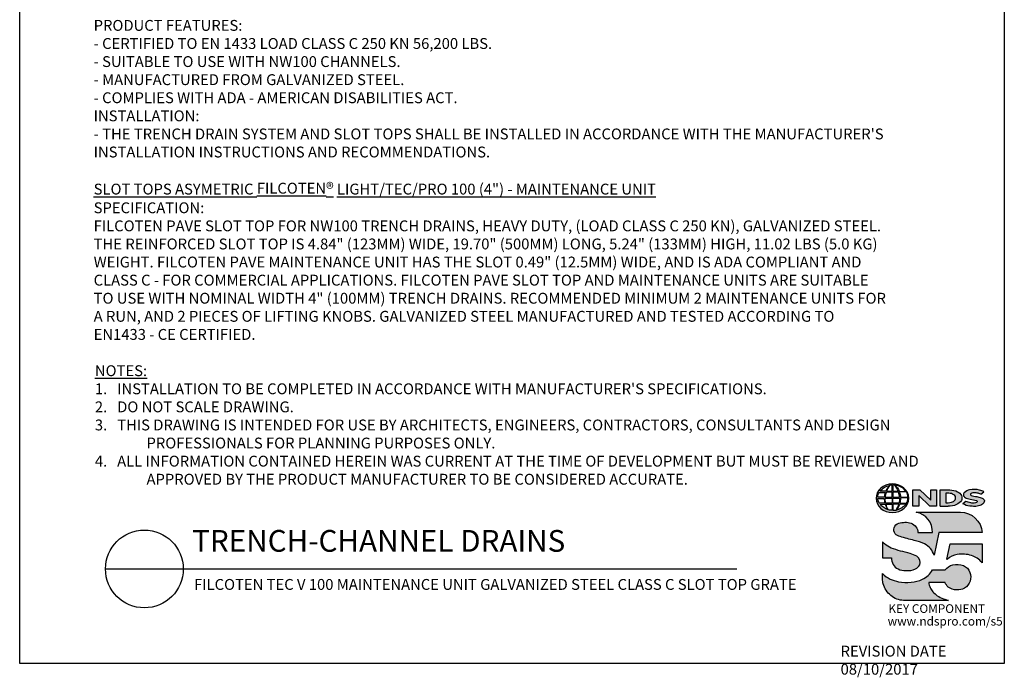
# Model space of a CAD drawing. Extents: x 0 to 216, y -3 to 280.
# Drawn here: x 0 to 216, y -3 to 141 of the extents above; entities that cross this region are included whole.
import ezdxf

# ---------------------------------------------------------------- set-up
doc = ezdxf.new("R2010")
doc.units = 0
doc.header["$LTSCALE"] = 10
doc.header["$MEASUREMENT"] = 0
for name, color, linetype in [('588-LOGO$0$CADdetails-7-VERYFINE', 7, 'CONTINUOUS'), ('588-LOGO$0$CADdetails-9-EXTRAFINE', 9, 'CONTINUOUS'), ('588-LOGO$0$FRAME', 7, 'CONTINUOUS'), ('CADdetails-1-FINE', 1, 'CONTINUOUS'), ('CADdetails-2-FINELIGHT', 2, 'CONTINUOUS'), ('CADdetails-7-VERYFINE', 7, 'CONTINUOUS')]:
    doc.layers.add(name, color=color, linetype=linetype)
doc.styles.add('588-LOGO$0$588-LOGO$0$CADdetails-NOTES', font='ARIALN.TTF', dxfattribs={"height": 2.38})
doc.styles.add('588-LOGO$0$CADdetails-NOTES', font='ARIALN.TTF', dxfattribs={"height": 2.38})
doc.styles.add('CADdetails-DETAILTITLE', font='ARIALN.TTF', dxfattribs={"height": 4.77})
doc.styles.add('CADdetails-NOTES', font='ARIALN.TTF', dxfattribs={"height": 2.38})

msp = doc.modelspace()

# ---------------------------------------------------------------- hatches: boundary and pattern name
at = {"layer": '588-LOGO$0$CADdetails-9-EXTRAFINE', "true_color": 0x000000}
h = msp.add_hatch(color=18, dxfattribs=at)
h.set_gradient(color2=(0, 0, 0), tint=1)
edge = h.paths.add_edge_path()
edge.add_ellipse((191.453, 36.256), major_axis=(-3.594, -0.015), ratio=0.8729974, start_angle=0, end_angle=360, ccw=False)
h.paths.add_polyline_path([(189.857, 36.517, -0.0827758), (190.058, 37.541), (191.394, 37.567), (191.395, 36.499)], flags=16)
h.paths.add_polyline_path([(191.396, 36.263), (191.394, 35.19), (189.964, 35.198, -0.0453127), (189.861, 36.23)], flags=16)
h.paths.add_polyline_path([(191.526, 36.266), (193.03, 36.285, -0.0524513), (192.916, 35.174), (191.541, 35.19)], flags=16)
h.paths.add_polyline_path([(191.54, 36.498), (191.54, 37.566), (192.81, 37.584, -0.0652834), (193.031, 36.476)], flags=16)
h.paths.add_polyline_path([(189.687, 36.517), (188.222, 36.523, -0.1362015), (188.544, 37.531), (189.887, 37.539, 0.1026492)], flags=16)
h.paths.add_polyline_path([(189.671, 36.225, 0.0926452), (189.801, 35.209), (188.573, 35.197, -0.1270762), (188.233, 36.209)], flags=16)
h.paths.add_polyline_path([(190.144, 37.808, -0.0806009), (190.92, 39.091, -0.0434261), (191.415, 39.164), (191.402, 37.788)], flags=16)
h.paths.add_polyline_path([(191.395, 34.957), (191.395, 33.615, -0.0855151), (190.594, 33.728, -0.098155), (190.035, 34.921)], flags=16)
h.paths.add_polyline_path([(191.539, 37.789), (191.536, 39.164, -0.0792148), (191.953, 39.13, -0.0929725), (192.758, 37.775)], flags=16)
h.paths.add_polyline_path([(191.542, 34.961), (192.895, 34.991, -0.0979948), (192.244, 33.66, -0.0638519), (191.519, 33.614)], flags=16)
h.paths.add_polyline_path([(189.994, 37.809), (188.737, 37.822, -0.1818751), (190.849, 39.081, 0.1088447)], flags=16)
h.paths.add_polyline_path([(189.877, 34.921, 0.1021332), (190.499, 33.744, -0.1542532), (188.757, 34.904)], flags=16)
h.paths.add_polyline_path([(193.202, 36.296), (194.848, 36.313, -0.1293719), (194.518, 35.144), (193.078, 35.175, 0.0878625)], flags=16)
h.paths.add_polyline_path([(193.204, 36.476, 0.0968513), (192.988, 37.596), (194.526, 37.631, -0.1274706), (194.861, 36.458)], flags=16)
h.paths.add_polyline_path([(192.919, 37.779, 0.1190602), (192.01, 39.12, -0.2129148), (194.427, 37.759)], flags=16)
h.paths.add_polyline_path([(193.045, 34.985), (194.434, 35.012, -0.1786281), (192.339, 33.665, 0.1184119)], flags=16)
for points in [[(197.219, 36.859), (199.678, 34.526), (201.136, 34.526), (201.136, 38.085), (199.866, 38.085), (199.866, 35.824), (197.432, 38.094), (195.939, 38.094), (195.939, 34.496), (197.219, 34.496)], [(209.951, 36.614, -0.02118), (208.755, 36.869, -0.5838435), (208.616, 37.194, -0.1782913), (209.104, 37.419, -0.0722496), (210.023, 37.401, -0.0657892), (210.846, 37.181), (211.543, 37.67, 0.0678911), (210.589, 38.038, 0.1159405), (208.393, 38.085, 0.1438967), (207.203, 37.468, 0.4927423), (207.397, 36.407, 0.0955469), (208.495, 36.06, -0.0107658), (209.916, 35.741, -0.5482684), (210.027, 35.481, -0.219016), (209.67, 35.252, -0.1255851), (208.625, 35.229, -0.0543568), (207.573, 35.572), (206.882, 35.035, 0.1065309), (208.436, 34.526, 0.0088166), (209.489, 34.447, 0.0667946), (210.621, 34.657, 0.1309042), (211.374, 35.076, 0.3474823), (211.559, 35.874, 0.1673751), (210.934, 36.362, 0.0446074)]]:
    msp.add_hatch(color=18, dxfattribs=at).paths.add_polyline_path(points)
h = msp.add_hatch(color=18, dxfattribs=at)
h.paths.add_polyline_path([(206.581, 36.845, 0.1717214), (205.766, 37.68, 0.1148758), (204.026, 38.085), (201.904, 38.085), (201.904, 34.526), (203.671, 34.526, 0.1229482), (205.501, 34.868, 0.1454546), (206.581, 35.732, 0.2199721)])
h.paths.add_polyline_path([(203.151, 37.348), (203.575, 37.348, -0.038851), (204.105, 37.324, -0.1581502), (205.14, 36.849, -0.2762356), (205.233, 35.913, -0.1665612), (204.403, 35.367, -0.0632796), (203.717, 35.259), (203.151, 35.259)], flags=16)
h = msp.add_hatch(color=18, dxfattribs=at)
h.set_gradient(color2=(0, 0, 0), tint=1)
h.paths.add_polyline_path([(206.372, 33.22), (196.7, 33.22, -0.3684673), (200.222, 28.71), (197.014, 28.71, 0.3308118), (195.559, 30.769, 0.16496), (192.834, 30.754, 0.4997747), (192.045, 28.447, 0.1282086), (193.155, 27.855, 0.0185734), (196.213, 27.006, -0.0724997), (198.511, 26.219, -0.215215), (200.592, 23.735), (201.606, 28.714), (211.107, 28.714, 0.3998151)])
h = msp.add_hatch(color=18, dxfattribs=at)
h.set_gradient(color2=(0, 0, 0), tint=1)
h.paths.add_polyline_path([(196.81, 23.515, 0.0718283), (195.346, 24.135, 0.0138935), (193.204, 24.68, -0.0267936), (191.178, 25.336, -0.0734575), (189.735, 26.238, -0.0500592), (189.29, 26.706), (189.29, 23.153), (191.275, 23.153, 0.1424845), (191.62, 21.734, 0.1532234), (192.706, 20.737, 0.0942127), (194.367, 20.371, 0.1145846), (196.534, 20.747, 0.1969757), (197.432, 21.66, 0.3642652)])
h = msp.add_hatch(color=18, dxfattribs=at)
h.set_gradient(color2=(0, 0, 0), tint=1)
h.paths.add_polyline_path([(211.109, 26.245), (204.111, 26.245), (203.417, 22.896), (203.473, 22.853, -0.1488309), (205.671, 23.898, -0.1160629), (208.818, 23.701, -0.1487451), (211.109, 22.117)])
h = msp.add_hatch(color=18, dxfattribs=at)
h.set_gradient(color2=(0, 0, 0), tint=1)
h.paths.add_polyline_path([(199.748, 16.658, -0.0805348), (199.413, 17.786), (203.011, 17.786, 0.1374717), (203.715, 16.779, 0.1548129), (205.544, 16.131, 0.1323216), (207.263, 16.533, 0.1832443), (208.499, 18.096, 0.1683539), (208.46, 20.001, 0.2115865), (207.063, 21.471, 0.1519348), (204.697, 21.632, 0.1724108), (203.048, 20.548), (200.257, 20.548, -0.1585086), (198.03, 18.476, -0.0798414), (195.523, 17.835, -0.0662551), (192.791, 17.946, -0.061714), (190.949, 18.525, -0.0997709), (189.292, 19.737), (189.292, 18.558, 0.0894757), (189.439, 17.467, 0.1588351), (191.095, 14.927, 0.1837175), (193.898, 13.861), (203.76, 13.861, -0.0236278), (202.64, 14.186, -0.0592859), (201.303, 14.869, -0.072137), (200.353, 15.711, -0.0788748)])

# ---------------------------------------------------------------- linework, layer by layer
at = {"layer": '588-LOGO$0$CADdetails-9-EXTRAFINE', "color": 18, "true_color": 0x000000}
msp.add_line((201.904, 34.526), (203.671, 34.526), dxfattribs=at)
for points in [[(189.994, 37.809), (188.737, 37.822, -0.1818751), (190.849, 39.081, 0.1088447), (189.994, 37.809, 2.1431318)], [(190.144, 37.808), (191.402, 37.788), (191.415, 39.164, 0.0434261), (190.92, 39.091, 0.0806009), (190.144, 37.808, -20.6612599)], [(191.536, 39.164), (191.539, 37.789), (192.758, 37.775, 0.0929725), (191.953, 39.13, 0.0792148), (191.536, 39.164, -1.8297864)], [(192.01, 39.12, -0.1190602), (192.919, 37.779), (194.427, 37.759, 0.2129148), (192.01, 39.12, 0.7029969)], [(188.222, 36.523, -0.1362015), (188.544, 37.531), (189.887, 37.539, 0.1026492), (189.687, 36.517), (188.222, 36.523)], [(189.857, 36.517), (191.395, 36.499), (191.394, 37.567), (190.058, 37.541, 0.0827758), (189.857, 36.517, 1.1133436)], [(191.54, 37.566), (191.54, 36.498), (193.031, 36.476, 0.0652834), (192.81, 37.584), (191.54, 37.566)], [(192.988, 37.596, -0.0968513), (193.204, 36.476), (194.861, 36.458, 0.1274706), (194.526, 37.631), (192.988, 37.596)], [(201.904, 34.526), (201.904, 38.085), (204.026, 38.085, -0.1148758), (205.766, 37.68, -0.1717214), (206.581, 36.845, -0.2199721), (206.581, 35.732, -0.1454546), (205.501, 34.868, -0.1229482), (203.671, 34.526, 2.6054425)], [(203.151, 37.348), (203.151, 35.259), (203.717, 35.259, 0.0632796), (204.403, 35.367, 0.1665612), (205.233, 35.913, 0.2762356), (205.14, 36.849, 0.1581502), (204.105, 37.324, 0.038851), (203.575, 37.348), (203.151, 37.348)], [(210.846, 37.181), (211.543, 37.67, 0.0678911), (210.589, 38.038, 0.1159405), (208.393, 38.085, 0.1438967), (207.203, 37.468, 0.4927423), (207.397, 36.407, 0.0955469), (208.495, 36.06, -0.0107658), (209.916, 35.741, -0.5482684), (210.027, 35.481, -0.219016), (209.67, 35.252, -0.1255851), (208.625, 35.229, -0.0543568), (207.573, 35.572), (206.882, 35.035)], [(210.846, 37.181, 0.0657892), (210.023, 37.401, 0.0722496), (209.104, 37.419, 0.1782913), (208.616, 37.194, 0.5838435), (208.755, 36.869, 0.02118), (209.951, 36.614, -0.0446074), (210.934, 36.362, -0.1673751), (211.559, 35.874, -0.3474823), (211.374, 35.076, -0.1309042), (210.621, 34.657, -0.0667946), (209.489, 34.447, -0.0088166), (208.436, 34.526, -0.1065309), (206.882, 35.035, 0.7120007)], [(188.233, 36.209), (189.671, 36.225, 0.0926452), (189.801, 35.209), (188.573, 35.197, -0.1270762), (188.233, 36.209, -1.1708614)], [(188.757, 34.904), (189.877, 34.921, 0.1021332), (190.499, 33.744, -0.1542532), (188.757, 34.904, -1.1669671)], [(189.861, 36.23), (191.396, 36.263), (191.394, 35.19), (189.964, 35.198, -0.0453127), (189.861, 36.23, -0.7222767)], [(190.035, 34.921), (191.395, 34.957), (191.395, 33.615, -0.0855151), (190.594, 33.728, -0.098155), (190.035, 34.921, 11.5204229)], [(191.542, 34.961), (191.519, 33.614, 0.0638519), (192.244, 33.66, 0.0979948), (192.895, 34.991), (191.542, 34.961)], [(191.526, 36.266), (193.03, 36.285, -0.0524513), (192.916, 35.174), (191.541, 35.19), (191.526, 36.266)], [(192.339, 33.665, 0.1184119), (193.045, 34.985), (194.434, 35.012, -0.1786281), (192.339, 33.665, -0.4708282)], [(193.078, 35.175), (194.518, 35.144, 0.1293719), (194.848, 36.313), (193.202, 36.296, -0.0878625), (193.078, 35.175, 1.1728599)], [(196.7, 33.22), (206.372, 33.22, -0.3998151), (211.107, 28.714), (201.606, 28.714), (200.592, 23.735, 0.215215), (198.511, 26.219, 0.0724997), (196.213, 27.006, -0.0185734), (193.155, 27.855, -0.1282086), (192.045, 28.447, -0.4997747), (192.834, 30.754, -0.16496), (195.559, 30.769, -0.3308118), (197.014, 28.71), (200.222, 28.71, 0.3684673), (196.7, 33.22, 0.4740235)], [(189.29, 26.706), (189.29, 23.153), (191.275, 23.153, 0.1424845), (191.62, 21.734, 0.1532234), (192.706, 20.737, 0.0942127), (194.367, 20.371, 0.1134178), (196.514, 20.739, 0.2004243), (197.432, 21.66, 0.3642652), (196.81, 23.515, 0.0718283), (195.346, 24.135, 0.0138935), (193.204, 24.68, -0.0267936), (191.178, 25.336, -0.0734575), (189.735, 26.238, -0.0500592), (189.29, 26.706, -1.3197341)], [(203.473, 22.853), (203.417, 22.896), (204.111, 26.245), (211.109, 26.245), (211.109, 22.117, 0.1487451), (208.818, 23.701, 0.1160629), (205.671, 23.898, 0.1488309), (203.473, 22.853, -0.6278072)], [(203.76, 13.861), (193.898, 13.861, -0.1837175), (191.095, 14.927, -0.1588351), (189.439, 17.467, -0.0894757), (189.292, 18.558), (189.292, 19.737, 0.0997709), (190.949, 18.525, 0.061714), (192.791, 17.946, 0.0671152), (195.558, 17.838, 0.0787465), (198.03, 18.476, 0.1585086), (200.257, 20.548), (203.048, 20.548, -0.1724108), (204.697, 21.632, -0.1519348), (207.063, 21.471, -0.2115865), (208.46, 20.001, -0.1683539), (208.499, 18.096, -0.1832443), (207.263, 16.533, -0.1323216), (205.544, 16.131, -0.1548129), (203.715, 16.779, -0.1374717), (203.011, 17.786), (199.413, 17.786, 0.0805348), (199.748, 16.658, 0.0788748), (200.353, 15.711, 0.072137), (201.303, 14.869, 0.0592859), (202.64, 14.186, 0.0236278), (203.76, 13.861, 1.3662751)]]:
    msp.add_lwpolyline(points, format="xyb", dxfattribs=at)
msp.add_lwpolyline([(195.939, 34.496), (195.939, 38.094), (197.432, 38.094), (199.866, 35.824), (199.866, 38.085), (201.136, 38.085), (201.136, 34.526), (199.678, 34.526), (197.219, 36.859), (197.219, 34.496), (195.939, 34.496)], dxfattribs=at)
at = {"layer": '588-LOGO$0$CADdetails-9-EXTRAFINE', "color": 18, "true_color": 0x000000, "extrusion": (0, 0, -1)}
msp.add_ellipse((191.453, 36.256), major_axis=(-3.594, -0.015), ratio=0.8729974, start_param=-1.5707963, end_param=4.712389, dxfattribs=at)
at = {"layer": '588-LOGO$0$FRAME'}
for p, q in [((0, 0), (0, 280)), ((216, 280), (216, 0)), ((216, 0), (0, 0))]:
    msp.add_line(p, q, dxfattribs=at)
at = {"layer": 'CADdetails-2-FINELIGHT'}
msp.add_line((18.82, 20.747), (157.326, 20.747), dxfattribs=at)
msp.add_circle((27.347, 20.747), 8.527, dxfattribs=at)

# ---------------------------------------------------------------- texts
at = {"layer": '588-LOGO$0$CADdetails-7-VERYFINE', "insert": (180.082, 3.908), "char_height": 2.38, "attachment_point": 1, "style": '588-LOGO$0$CADdetails-NOTES'}
msp.add_mtext_dynamic_manual_height_columns('REVISION DATE 08/10/2017', width=36.00453, gutter_width=11.9, heights=[0], dxfattribs=at)
at = {"layer": '588-LOGO$0$CADdetails-9-EXTRAFINE', "color": 18, "true_color": 0x000000, "style": '588-LOGO$0$588-LOGO$0$CADdetails-NOTES'}
for s, p in [('KEY COMPONENT', (190.562, 11.099)), ('www.ndspro.com/s5', (190.417, 8.328))]:
    msp.add_text(s, height=1.9, dxfattribs=at).set_placement(p)
at = {"layer": 'CADdetails-1-FINE', "insert": (38.256, 18.539), "char_height": 2.38, "width": 162.12935, "attachment_point": 1, "style": 'CADdetails-NOTES'}
msp.add_mtext('\\A1;\\pt61.88,102.34;FILCOTEN TEC V 100 MAINTENANCE UNIT GALVANIZED STEEL CLASS C SLOT TOP GRATE ', dxfattribs=at)
at = {"layer": 'CADdetails-2-FINELIGHT', "insert": (37.837, 23.028), "char_height": 4.77, "width": 152.14854, "attachment_point": 7, "style": 'CADdetails-DETAILTITLE'}
msp.add_mtext('TRENCH-CHANNEL DRAINS ', dxfattribs=at)
at = {"layer": 'CADdetails-7-VERYFINE', "char_height": 2.38, "attachment_point": 7, "style": 'CADdetails-NOTES'}
for s, insert, width in [('{\\fArial Narrow|b1|i0|c0|p34;PRODUCT FEATURES: }\\P- CERTIFIED TO EN 1433 LOAD CLASS C 250 KN 56,200 LBS.\\P- SUITABLE TO USE WITH NW100 CHANNELS.\\P- MANUFACTURED FROM GALVANIZED STEEL.\\P- COMPLIES WITH ADA - AMERICAN DISABILITIES ACT.\\P{\\fArial Narrow|b1|i0|c0|p34;INSTALLATION: \\P}- THE TRENCH DRAIN SYSTEM AND SLOT TOPS SHALL BE INSTALLED IN ACCORDANCE WITH THE MANUFACTURER\'S INSTALLATION INSTRUCTIONS AND RECOMMENDATIONS.{\\L\\P\\P\\fArial Narrow|b1|i0|c0|p34;SLOT TOPS ASYMETRIC FILCOTEN\\fArial Narrow|b0|i0|c0|p34;\\H1.0833x;®\\fArial Narrow|b1|i0|c0|p34;\\H0.92311x; LIGHT/TEC/PRO 100 (4") - MAINTENANCE UNIT\\P\\lSPECIFICATION: }\\PFILCOTEN PAVE SLOT TOP FOR NW100 TRENCH DRAINS, HEAVY DUTY, (LOAD CLASS C 250 KN), GALVANIZED STEEL. THE REINFORCED SLOT TOP IS 4.84" (123MM) WIDE, 19.70" (500MM) LONG, 5.24" (133MM) HIGH, 11.02 LBS (5.0 KG) WEIGHT. FILCOTEN PAVE MAINTENANCE UNIT HAS THE SLOT 0.49" (12.5MM) WIDE, AND IS ADA COMPLIANT AND CLASS C - FOR COMMERCIAL APPLICATIONS. FILCOTEN PAVE SLOT TOP AND MAINTENANCE UNITS ARE SUITABLE TO USE WITH NOMINAL WIDTH 4" (100MM) TRENCH DRAINS. RECOMMENDED MINIMUM 2 MAINTENANCE UNITS FOR A RUN, AND 2 PIECES OF LIFTING KNOBS. GALVANIZED STEEL MANUFACTURED AND TESTED ACCORDING TO EN1433 - CE CERTIFIED. ', (16.227, 71), 174), ("\\pt11.9,14.28;{\\LNOTES:\\A1;\\l\\P1\\A0;\\C7;.}   INSTALLATION TO BE COMPLETED IN ACCORDANCE WITH MANUFACTURER'S SPECIFICATIONS. \\P\\ptz;2.   DO NOT SCALE DRAWING.\\P\\pi-4.76,l4.76;3.   THIS DRAWING IS INTENDED FOR USE BY ARCHITECTS, ENGINEERS, CONTRACTORS, CONSULTANTS AND DESIGN PROFESSIONALS FOR PLANNING PURPOSES ONLY. \\P4.   ALL INFORMATION CONTAINED HEREIN WAS CURRENT AT THE TIME OF DEVELOPMENT BUT MUST BE REVIEWED AND APPROVED BY THE PRODUCT MANUFACTURER TO BE CONSIDERED ACCURATE.", (16.495, 39.233), 181.07907)]:
    msp.add_mtext(s, dxfattribs=dict(at, insert=insert, width=width))

doc.saveas('drawing.dxf')
